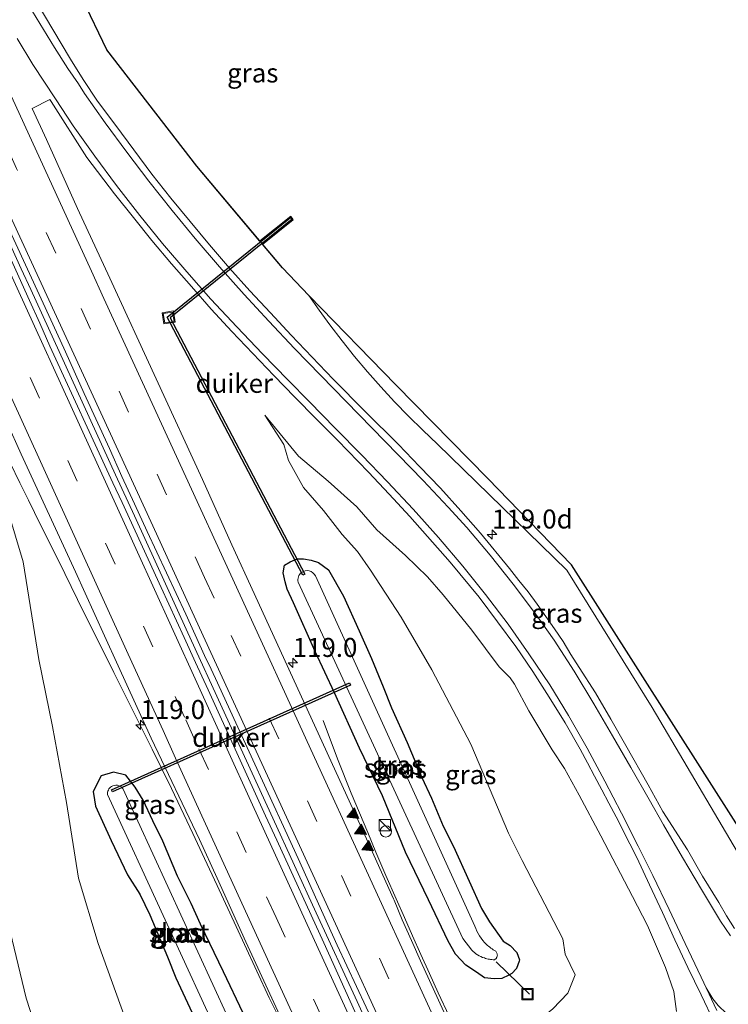
# Model space of a CAD drawing. Units: metres. Extents: x 169997 to 180000, y 556249 to 561696.
# Drawn here: x 170706 to 170799, y 560760 to 560890 of the extents above; entities that cross this region are included whole.
import ezdxf
from ezdxf.enums import TextEntityAlignment as Align

# ---------------------------------------------------------------- set-up
doc = ezdxf.new("R2010")
doc.units = ezdxf.units.M
doc.linetypes.add('VW-3-9_STREEP', pattern=[12, 3, -9])
doc.layers.get('0').update_dxf_attribs({"lineweight": 25})
for name, color, linetype, lineweight in [('B-ME-AL-OVERIG-L-B1', 7, 'Continuous', 18), ('B-ME-AM-KILOMETR-S-B1', 7, 'Continuous', 18), ('B-ME-BV-GELEIDECONSTRUCTIE-GELEIDERAIL-L-B1', 213, 'BV-GELEIDERAIL', 18), ('B-ME-GW-INSTEEKWATERGANG-L-B1', 10, 'Continuous', 25), ('B-ME-GW-KRUINLIJN-L-B1', 93, 'Continuous', 18), ('B-ME-GW-TEENLIJN-L-B1', 93, 'Continuous', 18), ('B-ME-IE-GRASLAND-GV-B6', 93, 'Continuous', 18), ('B-ME-IE-INRICHTINGSELEMENT-S-B1', 253, 'Continuous', 18), ('B-ME-KG-KADASTRAAL-OPNAMEDTMGRENS-L-B1', 10, 'Continuous', 25), ('B-ME-KW-DUIKER-GV-B6', 10, 'Continuous', 25), ('B-ME-OG-WATER-GV-B6', 153, 'Continuous', 18), ('B-ME-VH-VERH_SOORT-BETON-OVERIG-GV-B6', 8, 'IE-TERREINAFSCHEIDING-NATUURLIJK-HOUTWAL', 18), ('B-ME-VH-VERH_SOORT-BITUMEN-GV-B6', 8, 'IE-TERREINAFSCHEIDING-NATUURLIJK-HOUTWAL', 18), ('B-ME-VW-MARKERING-39STREEP-015-L-B1', 255, 'VW-3-9_STREEP', 18), ('B-ME-VW-MARKERING-STREEP-015-L-B1', 7, 'Continuous', 18), ('B-ME-VW-MARKERING-VLAKMARK-S-B1', 7, 'Continuous', 18)]:
    doc.layers.add(name, color=color, linetype=linetype, lineweight=lineweight)
doc.styles.add('NLCS-ISO', font='NLCS-ISO.TTF')
doc.linetypes.add('BV-GELEIDERAIL', pattern='A,10,-3,[108,NLCS.SHX,S=1,R=0,X=0,Y=0],-3', length=16)
doc.linetypes.add('IE-TERREINAFSCHEIDING-NATUURLIJK-HOUTWAL', pattern='A,7,-1.5,[67,NLCS.SHX,S=0.75,R=45,X=0,Y=0],-1.5,7,-1.5,[70,NLCS.SHX,S=0.75,R=0,X=0,Y=0],-1.5', length=20)

# ---------------------------------------------------------------- blocks, each defined once
blk = doc.blocks.new('kast')
blk.add_line((-0.75, -0.75), (0.75, 0.75))
blk.add_lwpolyline([(-0.75, 0.75), (0.75, 0.75), (0.75, -0.75), (-0.75, -0.75)], close=True)
blk = doc.blocks.new('put')
for p, q in [((0.75, 0.75), (-0.75, 0.75)), ((-0.75, 0.75), (-0.75, -0.75)), ((0.75, -0.75), (0.75, 0.75)), ((-0.75, -0.75), (0.75, -0.75))]:
    blk.add_line(p, q)
blk.add_lwpolyline([(-0.625, 0.625), (0.625, 0.625), (0.625, -0.625), (-0.625, -0.625)], close=True)
blk = doc.blocks.new('dtb')
blk.add_circle((0, 0), 0.75)
blk = doc.blocks.new('hecto')
for p, q in [((0, 0.625), (-0.625, 0)), ((0, -0.625), (0, 0.625)), ((-0.625, 0), (0.625, 0)), ((0.625, 0), (0, -0.625))]:
    blk.add_line(p, q)
blk = doc.blocks.new('verfsymbol')
for color in [252, 253]:
    blk.add_hatch(color=color).paths.add_polyline_path([(0.75, -0.625), (0, 0.75), (-0.75, -0.625)])
blk.add_lwpolyline([(0.75, -0.625), (0, 0.75), (-0.75, -0.625)], close=True)

msp = doc.modelspace()

# ---------------------------------------------------------------- linework, layer by layer
at = {"layer": 'B-ME-AL-OVERIG-L-B1'}
msp.add_line((170768.66, 560765.885, -1.144), (170773.031, 560761.636, 0.083), dxfattribs=at)
at = {"layer": 'B-ME-BV-GELEIDECONSTRUCTIE-GELEIDERAIL-L-B1'}
msp.add_line((170747.7325, 560792.6389, -0.41), (170745.8259, 560797.6967, -0.413), dxfattribs=at)
for points in [[(170688.8737, 560894.7159, 0.46), (170694.2333, 560883.0167, 0.475), (170700.0075, 560870.4343, 0.498), (170706.0229, 560857.2473, 0.49), (170707.3129, 560854.4875, 0.49), (170713.3533, 560841.2413, 0.455), (170718.4735, 560830.0863, 0.43), (170720.9431, 560824.6669, 0.4), (170726.6423, 560812.2487, 0.3767), (170727.7833, 560809.7565, 0.37), (170733.0135, 560798.3413, 0.415), (170739.2131, 560784.8169, 0.41), (170744.9135, 560772.3663, 0.35), (170750.3029, 560760.6573, 0.43), (170755.8767, 560748.4889, 0.43), (170757.9869, 560743.9579, 0.45)], [(170704.5655, 560831.6671, 0.14), (170705.8333, 560829.0419, 0.1695), (170706.9873, 560826.7365, 0.16), (170708.5807, 560823.5099, 0.1533), (170710.1739, 560820.2833, 0.1467), (170711.7673, 560817.0567, 0.14), (170713.4471, 560813.6621, 0.145), (170715.1269, 560810.2675, 0.15), (170716.6815, 560807.1531, 0.145), (170718.2363, 560804.0387, 0.14), (170719.9163, 560800.7037, 0.165), (170721.5961, 560797.3687, 0.19), (170723.3075, 560793.9461, 0.19), (170724.5649, 560791.3479, 0.19), (170725.8223, 560788.7499, 0.19), (170727.0797, 560786.1517, 0.19), (170728.6351, 560782.8307, 0.195), (170730.1907, 560779.5095, 0.2), (170731.8609, 560775.9439, 0.21), (170733.5313, 560772.3781, 0.22), (170735.4617, 560768.1675, 0.2), (170737.0853, 560764.6603, 0.205), (170738.7089, 560761.1531, 0.21), (170739.7553, 560759.0605, 0.21)], [(170747.7325, 560792.6389, -0.41), (170749.5417, 560788.1111, -0.19), (170750.6245, 560785.5259, -0.0767), (170751.7073, 560782.9403, 0.0367), (170752.7901, 560780.3549, 0.15), (170754.1193, 560777.2817, 0.205), (170755.4487, 560774.2083, 0.26), (170756.5417, 560771.7655, 0.2667), (170757.6347, 560769.3229, 0.2733), (170758.7277, 560766.8801, 0.28), (170759.8673, 560764.3461, 0.29), (170761.0069, 560761.8121, 0.3), (170762.4359, 560758.7443, 0.3)]]:
    msp.add_polyline3d(points, dxfattribs=at)
at = {"layer": 'B-ME-GW-INSTEEKWATERGANG-L-B1'}
for points in [[(170762.331, 560768.641, -0.606), (170759.739, 560774.052, -0.625), (170756.715, 560780.365, -0.554), (170753.655, 560787.767, -0.651), (170750.614, 560794.072, -0.688), (170747.325, 560801.365, -0.672), (170744.792, 560806.805, -0.662), (170741.925, 560813.192, -0.724), (170741.077, 560815.003, -0.65), (170740.833, 560815.993, -0.651), (170740.57, 560817.162, -0.64), (170740.725, 560818.173, -0.642), (170741.497, 560818.616, -0.694), (170742.408, 560819.031, -0.785), (170743.248, 560819.006, -0.753), (170744.237, 560818.857, -0.658), (170745.201, 560818.536, -0.42), (170746.526, 560817.555, -0.364), (170748.536, 560814.08, -0.381), (170750.586, 560809.519, -0.354), (170752.232, 560805.872, -0.346), (170753.728, 560802.156, -0.437), (170754.844, 560799.365, -0.501), (170756.893, 560794.804, -0.519), (170758.857, 560790.203, -0.578), (170760.122, 560787.482, -0.614), (170761.661, 560783.787, -0.684), (170763.035, 560781.117, -0.65), (170765.07, 560776.549, -0.655), (170766.731, 560772.91, -0.632), (170767.78, 560771.193, -0.536), (170769.571, 560768.62, -0.515), (170770.499, 560768.044, -0.394), (170771.367, 560767.127, -0.38), (170771.731, 560766.152, -0.298), (170771.664, 560765.98, -0.298), (170771.336, 560765.035, -0.174), (170770.701, 560764.377, -0.14), (170770.328, 560764.144, -0.126), (170769.389, 560763.718, -0.044), (170768.388, 560763.642, -0.112), (170767.132, 560763.808, -0.263), (170766.038, 560764.558, -0.423), (170764.661, 560765.481, -0.585), (170763.281, 560766.929, -0.544), (170762.331, 560768.641, -0.606)], [(170721.057, 560788.928, -0.807), (170719.83, 560790.521, -0.837), (170718.189, 560790.892, -0.858), (170716.555, 560790.395, -0.763), (170715.508, 560788.349, -0.451), (170715.673, 560787.256, -0.502), (170715.802, 560786.412, -0.486), (170717.896, 560781.871, -0.488), (170720.028, 560777.348, -0.513), (170721.675, 560774.811, -0.686), (170722.987, 560772.113, -0.783), (170725.304, 560766.57, -0.665), (170726.428, 560763.782, -0.649), (170729.813, 560756.532, -0.703)], [(170735.287, 560759.154, -0.66), (170732.695, 560764.566, -0.663), (170729.648, 560770.867, -0.67), (170728.431, 560773.611, -0.661), (170726.649, 560777.192, -0.756), (170724.685, 560781.795, -0.741), (170723.381, 560784.498, -0.739), (170722.109, 560787.215, -0.738), (170721.057, 560788.928, -0.807)]]:
    msp.add_polyline3d(points, dxfattribs=at)
at = {"layer": 'B-ME-GW-KRUINLIJN-L-B1'}
for points in [[(170743.963, 560853.705, -0.302), (170745.323, 560851.759, -0.22), (170746.723, 560849.841, -0.137), (170748.331, 560847.737, -0.019), (170749.988, 560845.672, 0.099), (170751.693, 560843.645, 0.217), (170753.444, 560841.659, 0.335), (170755.241, 560839.714, 0.454), (170757.083, 560837.811, 0.572), (170758.969, 560835.952, 0.69), (170760.897, 560834.137, 0.808), (170777.984, 560817.537, 2.048), (170789.233, 560799.41, 3.366), (170803.074, 560775.945, 4.267), (170803.7, 560774.85, 4.281), (170804.427, 560773.821, 4.296), (170805.25, 560772.866, 4.31), (170806.161, 560771.994, 4.324), (170807.152, 560771.214, 4.338), (170808.212, 560770.532, 4.352), (170809.333, 560769.955, 4.367)], [(170708.207, 560756.356, 4.028), (170706.664, 560761.112, 3.825), (170704.573, 560769.89, 3.432), (170703.712, 560776.958, 3.128), (170702.906, 560784.044, 2.767), (170702.054, 560791.115, 2.39), (170701.279, 560796.656, 2.192), (170699.99, 560805.563, 1.665), (170700.143, 560812.659, 1.362), (170699.61, 560819.655, 1.07), (170699.187, 560825.657, 0.772), (170698.267, 560830.576, 0.583), (170697.421, 560836.361, 0.315), (170695.29, 560847.187, -0.216)], [(170792.441, 560759.346, 4.73), (170792.072, 560762.002, 4.65), (170790.966, 560765.155, 4.551), (170788.621, 560770.693, 4.376), (170786.621, 560774.526, 4.193), (170782.432, 560782.527, 3.835), (170779.6, 560787.845, 3.542), (170777.644, 560791.362, 3.264), (170776.053, 560793.827, 3.055), (170772.966, 560798.977, 2.764), (170771.062, 560802.51, 2.585), (170770.506, 560803.341, 2.516), (170769.035, 560804.771, 2.352), (170767.228, 560807.174, 2.113), (170765.443, 560809.591, 1.935), (170763.531, 560811.927, 1.757), (170761.643, 560814.278, 1.653), (170759.58, 560816.636, 1.484), (170756.68, 560819.444, 1.289), (170752.914, 560822.845, 0.984), (170750.273, 560825.857, 0.847), (170746.517, 560829.267, 0.554), (170742.59, 560832.54, 0.29), (170738.152, 560837.956, 0.036)]]:
    msp.add_polyline3d(points, dxfattribs=at)
at = {"layer": 'B-ME-GW-TEENLIJN-L-B1'}
for points in [[(170695.29, 560847.187, -0.216), (170699.191, 560838.933, -0.548), (170701.694, 560832.085, -0.608), (170704.24, 560825.382, -0.589), (170706.263, 560818.603, -0.493), (170708.332, 560805.766, -0.444), (170710.137, 560796.935, -0.481), (170711.977, 560786.904, -0.44), (170713.588, 560776.926, -0.356), (170716.176, 560768.305, -0.365), (170719.789, 560758.336, -0.158), (170724.383, 560748.34, -0.139), (170726.96, 560740.707, 0.035), (170729.719, 560738.696, 0.126), (170733.304, 560738.142, 0.192), (170741.067, 560740.604, -0.014), (170745.997, 560739.488, -0.301), (170748.508, 560737.818, -0.444), (170750.543, 560733.747, -0.404), (170750.688, 560733.331, -0.414)], [(170738.152, 560837.956, 0.036), (170740.669, 560834.095, -0.047), (170741.277, 560831.979, -0.096), (170743.262, 560828.411, -0.174), (170745.861, 560825.37, -0.151), (170748.356, 560822.239, -0.126), (170750.344, 560819.993, -0.168), (170752.062, 560817.513, -0.124), (170756.13, 560811.304, -0.183), (170760.18, 560804.396, -0.116), (170765.291, 560794.597, -0.179), (170770.287, 560782.842, -0.218), (170772.091, 560779.262, -0.188), (170777.439, 560768.938, -0.06), (170777.756, 560766.931, -0.028), (170779.048, 560764.204, 0.029), (170778.12, 560761.766, 0.099), (170776.132, 560759.728, 0.078), (170773.796, 560757.84, 0.102), (170773.138, 560757.043, 0.131), (170769.786, 560751.403, -0.28), (170769.119, 560748.473, -0.313), (170769.923, 560743.633, -0.45), (170770.16, 560743.182, -0.492)]]:
    msp.add_polyline3d(points, dxfattribs=at)
at = {"layer": 'B-ME-IE-GRASLAND-GV-B6'}
for points in [[(170800.087, 560770.274, 4.431), (170799.002, 560771.967, 4.362), (170797.988, 560773.719, 4.29), (170795.845, 560777.183, 4.145), (170793.881, 560780.667, 4.044), (170790.613, 560785.711, 3.943), (170789.652, 560787.466, 3.879), (170788.708, 560789.23, 3.812), (170785.747, 560794.404, 3.591), (170783.754, 560797.877, 3.412), (170781.732, 560801.333, 3.213), (170779.587, 560804.709, 2.997), (170778.493, 560806.383, 2.88), (170777.505, 560808.126, 2.759), (170776.362, 560809.768, 2.638), (170775.197, 560811.397, 2.505), (170774.041, 560813.032, 2.377), (170772.868, 560814.656, 2.245), (170771.649, 560816.177, 2.131), (170770.405, 560817.743, 2.003), (170766.592, 560822.376, 1.652), (170763.999, 560825.354, 1.431), (170761.302, 560828.31, 1.189), (170758.534, 560831.197, 0.966), (170755.763, 560834.083, 0.763), (170751.378, 560838.437, 0.456), (170747.161, 560842.705, 0.178), (170744.387, 560845.6, 0.012), (170741.604, 560848.473, -0.13), (170738.911, 560851.433, -0.269), (170736.174, 560854.349, -0.352), (170733.495, 560857.323, -0.445), (170730.857, 560860.37, -0.513), (170728.297, 560863.444, -0.561), (170725.733, 560866.56, -0.59), (170723.258, 560869.706, -0.613), (170720.867, 560872.912, -0.625), (170718.493, 560876.131, -0.614), (170716.096, 560879.334, -0.6), (170714.1943, 560882.1595, -0.6264), (170712.5081, 560884.8733, -0.689), (170703.3243, 560900.3027, -0.6855)], [(170714.107, 560892.826, -0.762), (170717.329, 560886.098, -0.673), (170729.17, 560870.762, -0.987), (170740.489, 560857.356, -0.746), (170743.963, 560853.705, -0.302)], [(170762.2276, 560758.256, -0.519), (170758.6929, 560766.0443, -0.6117), (170757.4786, 560768.729, -0.6062), (170756.2756, 560771.4386, -0.5818), (170755.2093, 560774.0277, -0.5687), (170755.1275, 560774.2015, -0.5895), (170750.9301, 560783.4899, -0.5573), (170736.7425, 560814.4327, -0.5666), (170733.8101, 560820.8733, -0.5568), (170729.9195, 560829.4663, -0.4914), (170717.6917, 560855.9929, -0.53), (170713.4309, 560865.1805, -0.5023), (170709.3743, 560874.2851, -0.5254), (170707.4615, 560878.3577, -0.5316), (170709.8033, 560879.5399, -0.52), (170709.9896, 560879.2703, -0.5195), (170714.683, 560871.888, -0.498), (170718.311, 560867.104, -0.48), (170720.826, 560863.983, -0.46), (170723.235, 560860.94, -0.426), (170725.819, 560857.884, -0.39), (170728.463, 560854.882, -0.337), (170731.075, 560851.898, -0.263), (170733.798, 560848.966, -0.174), (170736.559, 560846.072, -0.085), (170739.329, 560843.185, 0.033), (170742.097, 560840.323, 0.146), (170744.913, 560837.48, 0.284), (170747.735, 560834.644, 0.437), (170751.806, 560830.439, 0.688), (170754.558, 560827.537, 0.88), (170757.268, 560824.595, 1.08), (170762.601, 560818.583, 1.541), (170766.426, 560813.959, 1.923), (170771.242, 560807.466, 2.463), (170773.492, 560804.157, 2.71), (170775.656, 560800.793, 2.954), (170777.739, 560797.378, 3.169), (170779.744, 560793.913, 3.407), (170780.679, 560792.137, 3.508), (170781.622, 560790.368, 3.607), (170782.59, 560788.565, 3.689), (170783.522, 560786.793, 3.792), (170784.479, 560785.032, 3.867), (170786.269, 560781.452, 4.002), (170787.183, 560779.67, 4.054), (170788.877, 560776.047, 4.222), (170790.57, 560772.422, 4.372), (170792.223, 560768.781, 4.505), (170793.923, 560765.159, 4.598), (170795.7, 560761.573, 4.73), (170797.379, 560757.943, 4.867)], [(170743.963, 560853.705, -0.302), (170745.323, 560851.759, -0.22), (170746.723, 560849.841, -0.137), (170748.331, 560847.737, -0.019), (170749.988, 560845.672, 0.099), (170751.693, 560843.645, 0.217), (170753.444, 560841.659, 0.335), (170755.241, 560839.714, 0.454), (170757.083, 560837.811, 0.572), (170758.969, 560835.952, 0.69), (170760.897, 560834.137, 0.808), (170777.984, 560817.537, 2.048), (170789.233, 560799.41, 3.366), (170803.074, 560775.945, 4.267)], [(170743.963, 560853.705, -0.302), (170755.417, 560841.933, -0.057), (170767.531, 560829.576, 1.113), (170778.6, 560818.234, 1.95), (170809.333, 560769.955, 4.367)], [(170803.074, 560775.945, 4.267), (170789.233, 560799.41, 3.366), (170777.984, 560817.537, 2.048), (170760.897, 560834.137, 0.808), (170758.969, 560835.952, 0.69), (170757.083, 560837.811, 0.572), (170755.241, 560839.714, 0.454), (170753.444, 560841.659, 0.335), (170751.693, 560843.645, 0.217), (170749.988, 560845.672, 0.099), (170748.331, 560847.737, -0.019), (170746.723, 560849.841, -0.137), (170745.323, 560851.759, -0.22), (170743.963, 560853.705, -0.302)], [(170719.789, 560758.336, -0.158), (170716.176, 560768.305, -0.365), (170713.588, 560776.926, -0.356), (170711.977, 560786.904, -0.44), (170710.137, 560796.935, -0.481), (170708.332, 560805.766, -0.444), (170706.263, 560818.603, -0.493), (170704.24, 560825.382, -0.589), (170701.694, 560832.085, -0.608), (170699.191, 560838.933, -0.548), (170695.29, 560847.187, -0.216), (170697.421, 560836.361, 0.315), (170698.267, 560830.576, 0.583), (170699.187, 560825.657, 0.772), (170699.61, 560819.655, 1.07), (170700.143, 560812.659, 1.362), (170699.99, 560805.563, 1.665), (170701.279, 560796.656, 2.192), (170702.054, 560791.115, 2.39), (170702.906, 560784.044, 2.767), (170703.712, 560776.958, 3.128), (170704.573, 560769.89, 3.432), (170706.664, 560761.112, 3.825), (170708.207, 560756.356, 4.028)], [(170708.207, 560756.356, 4.028), (170706.664, 560761.112, 3.825), (170704.573, 560769.89, 3.432), (170703.712, 560776.958, 3.128), (170702.906, 560784.044, 2.767), (170702.054, 560791.115, 2.39), (170701.279, 560796.656, 2.192), (170699.99, 560805.563, 1.665), (170700.143, 560812.659, 1.362), (170699.61, 560819.655, 1.07), (170699.187, 560825.657, 0.772), (170698.267, 560830.576, 0.583), (170697.421, 560836.361, 0.315), (170695.29, 560847.187, -0.216), (170699.191, 560838.933, -0.548), (170701.694, 560832.085, -0.608), (170704.24, 560825.382, -0.589), (170706.263, 560818.603, -0.493), (170708.332, 560805.766, -0.444), (170710.137, 560796.935, -0.481), (170711.977, 560786.904, -0.44), (170713.588, 560776.926, -0.356), (170716.176, 560768.305, -0.365), (170719.789, 560758.336, -0.158)], [(170776.132, 560759.728, 0.078), (170778.12, 560761.766, 0.099), (170779.048, 560764.204, 0.029), (170777.756, 560766.931, -0.028), (170777.439, 560768.938, -0.06), (170772.091, 560779.262, -0.188), (170770.287, 560782.842, -0.218), (170765.291, 560794.597, -0.179), (170760.18, 560804.396, -0.116), (170756.13, 560811.304, -0.183), (170752.062, 560817.513, -0.124), (170750.344, 560819.993, -0.168), (170748.356, 560822.239, -0.126), (170745.861, 560825.37, -0.151), (170743.262, 560828.411, -0.174), (170741.277, 560831.979, -0.096), (170740.669, 560834.095, -0.047), (170738.152, 560837.956, 0.036), (170742.59, 560832.54, 0.29), (170746.517, 560829.267, 0.554), (170750.273, 560825.857, 0.847), (170752.914, 560822.845, 0.984), (170756.68, 560819.444, 1.289), (170759.58, 560816.636, 1.484), (170761.643, 560814.278, 1.653), (170763.531, 560811.927, 1.757), (170765.443, 560809.591, 1.935), (170767.228, 560807.174, 2.113), (170769.035, 560804.771, 2.352), (170770.506, 560803.341, 2.516), (170771.062, 560802.51, 2.585), (170772.966, 560798.977, 2.764), (170776.053, 560793.827, 3.055), (170777.644, 560791.362, 3.264), (170779.6, 560787.845, 3.542), (170782.432, 560782.527, 3.835), (170786.621, 560774.526, 4.193), (170788.621, 560770.693, 4.376), (170790.966, 560765.155, 4.551), (170792.072, 560762.002, 4.65), (170792.441, 560759.346, 4.73)], [(170792.441, 560759.346, 4.73), (170792.072, 560762.002, 4.65), (170790.966, 560765.155, 4.551), (170788.621, 560770.693, 4.376), (170786.621, 560774.526, 4.193), (170782.432, 560782.527, 3.835), (170779.6, 560787.845, 3.542), (170777.644, 560791.362, 3.264), (170776.053, 560793.827, 3.055), (170772.966, 560798.977, 2.764), (170771.062, 560802.51, 2.585), (170770.506, 560803.341, 2.516), (170769.035, 560804.771, 2.352), (170767.228, 560807.174, 2.113), (170765.443, 560809.591, 1.935), (170763.531, 560811.927, 1.757), (170761.643, 560814.278, 1.653), (170759.58, 560816.636, 1.484), (170756.68, 560819.444, 1.289), (170752.914, 560822.845, 0.984), (170750.273, 560825.857, 0.847), (170746.517, 560829.267, 0.554), (170742.59, 560832.54, 0.29), (170738.152, 560837.956, 0.036), (170740.669, 560834.095, -0.047), (170741.277, 560831.979, -0.096), (170743.262, 560828.411, -0.174), (170745.861, 560825.37, -0.151), (170748.356, 560822.239, -0.126), (170750.344, 560819.993, -0.168), (170752.062, 560817.513, -0.124), (170756.13, 560811.304, -0.183), (170760.18, 560804.396, -0.116), (170765.291, 560794.597, -0.179), (170770.287, 560782.842, -0.218), (170772.091, 560779.262, -0.188), (170777.439, 560768.938, -0.06), (170777.756, 560766.931, -0.028), (170779.048, 560764.204, 0.029), (170778.12, 560761.766, 0.099), (170776.132, 560759.728, 0.078)], [(170704.1365, 560837.0399, -0.5174), (170706.0209, 560832.8005, -0.5691), (170713.1647, 560817.3075, -0.5867), (170716.9977, 560808.8785, -0.5548), (170718.8259, 560804.9275, -0.6196), (170723.1683, 560795.3863, -0.5943), (170729.5267, 560782.0339, -0.6), (170731.8455, 560776.9083, -0.56), (170735.6603, 560768.5575, -0.5987), (170750.4285, 560736.5389, -0.4901)], [(170762.331, 560768.641, -0.606), (170759.739, 560774.052, -0.625), (170756.715, 560780.365, -0.554), (170753.655, 560787.767, -0.651), (170750.614, 560794.072, -0.688), (170747.325, 560801.365, -0.672), (170744.792, 560806.805, -0.662), (170741.925, 560813.192, -0.724), (170741.077, 560815.003, -0.65), (170740.833, 560815.993, -0.651), (170740.57, 560817.162, -0.64), (170740.725, 560818.173, -0.642), (170741.497, 560818.616, -0.694), (170742.408, 560819.031, -0.785), (170743.248, 560819.006, -0.753), (170744.237, 560818.857, -0.658), (170745.201, 560818.536, -0.42), (170746.526, 560817.555, -0.364), (170748.536, 560814.08, -0.381), (170750.586, 560809.519, -0.354), (170752.232, 560805.872, -0.346), (170753.728, 560802.156, -0.437), (170754.844, 560799.365, -0.501), (170756.893, 560794.804, -0.519), (170758.857, 560790.203, -0.578), (170760.122, 560787.482, -0.614), (170761.661, 560783.787, -0.684), (170763.035, 560781.117, -0.65), (170765.07, 560776.549, -0.655), (170766.731, 560772.91, -0.632), (170767.78, 560771.193, -0.536), (170769.571, 560768.62, -0.515), (170770.499, 560768.044, -0.394), (170771.367, 560767.127, -0.38), (170771.731, 560766.152, -0.298), (170771.664, 560765.98, -0.298), (170771.336, 560765.035, -0.174), (170770.701, 560764.377, -0.14), (170770.328, 560764.144, -0.126), (170769.389, 560763.718, -0.044), (170768.388, 560763.642, -0.112), (170767.132, 560763.808, -0.263), (170766.038, 560764.558, -0.423), (170764.661, 560765.481, -0.585), (170763.281, 560766.929, -0.544), (170762.331, 560768.641, -0.606)], [(170762.331, 560768.641, -0.606), (170763.281, 560766.929, -0.544), (170764.661, 560765.481, -0.585), (170766.038, 560764.558, -0.423), (170767.132, 560763.808, -0.263), (170768.388, 560763.642, -0.112), (170769.389, 560763.718, -0.044), (170770.328, 560764.144, -0.126), (170770.701, 560764.377, -0.14), (170771.336, 560765.035, -0.174), (170771.664, 560765.98, -0.298), (170771.731, 560766.152, -0.298), (170771.367, 560767.127, -0.38), (170770.499, 560768.044, -0.394), (170769.571, 560768.62, -0.515), (170767.78, 560771.193, -0.536), (170766.731, 560772.91, -0.632), (170765.07, 560776.549, -0.655), (170763.035, 560781.117, -0.65), (170761.661, 560783.787, -0.684), (170760.122, 560787.482, -0.614), (170758.857, 560790.203, -0.578), (170756.893, 560794.804, -0.519), (170754.844, 560799.365, -0.501), (170753.728, 560802.156, -0.437), (170752.232, 560805.872, -0.346), (170750.586, 560809.519, -0.354), (170748.536, 560814.08, -0.381), (170746.526, 560817.555, -0.364), (170745.201, 560818.536, -0.42), (170744.237, 560818.857, -0.658), (170743.248, 560819.006, -0.753), (170742.408, 560819.031, -0.785), (170741.497, 560818.616, -0.694), (170740.725, 560818.173, -0.642), (170740.57, 560817.162, -0.64), (170740.833, 560815.993, -0.651), (170741.077, 560815.003, -0.65), (170741.925, 560813.192, -0.724), (170744.792, 560806.805, -0.662), (170747.325, 560801.365, -0.672), (170750.614, 560794.072, -0.688), (170753.655, 560787.767, -0.651), (170756.715, 560780.365, -0.554), (170759.739, 560774.052, -0.625), (170762.331, 560768.641, -0.606)], [(170744.809, 560816.763, -1.857), (170744.669, 560816.99, -1.857), (170744.484, 560817.18, -1.856), (170744.261, 560817.326, -1.856), (170744.012, 560817.42, -1.855), (170743.749, 560817.457, -1.855), (170743.483, 560817.436, -1.855), (170743.229, 560817.357, -1.854), (170742.998, 560817.225, -1.854), (170742.861, 560817.109, -1.857), (170742.743, 560816.973, -1.859), (170742.645, 560816.822, -1.861), (170742.572, 560816.658, -1.864), (170742.523, 560816.485, -1.867), (170742.5, 560816.307, -1.869), (170742.504, 560816.127, -1.871), (170742.535, 560815.95, -1.874), (170764.274, 560768.98, -1.862), (170765.419, 560767.438, -1.856), (170765.6, 560767.269, -1.857), (170765.79, 560767.111, -1.857), (170765.989, 560766.964, -1.858), (170766.196, 560766.829, -1.859), (170766.41, 560766.705, -1.86), (170766.631, 560766.594, -1.861), (170766.858, 560766.495, -1.861), (170767.09, 560766.41, -1.862), (170767.252, 560766.359, -1.856), (170767.416, 560766.314, -1.851), (170767.582, 560766.276, -1.845), (170767.749, 560766.244, -1.839), (170767.917, 560766.219, -1.834), (170768.086, 560766.2, -1.828), (170768.255, 560766.188, -1.823), (170768.425, 560766.183, -1.817), (170768.484, 560766.217, -1.821), (170768.539, 560766.256, -1.825), (170768.59, 560766.301, -1.829), (170768.636, 560766.35, -1.833), (170768.678, 560766.404, -1.837), (170768.714, 560766.461, -1.841), (170768.745, 560766.522, -1.845), (170768.769, 560766.585, -1.849), (170768.793, 560766.679, -1.849), (170768.804, 560766.776, -1.85), (170768.802, 560766.874, -1.851), (170768.786, 560766.97, -1.851), (170768.756, 560767.063, -1.851), (170768.714, 560767.151, -1.852), (170768.661, 560767.233, -1.853), (170768.596, 560767.306, -1.853), (170768.43, 560767.4, -1.854), (170768.267, 560767.5, -1.855), (170768.107, 560767.606, -1.856), (170767.951, 560767.716, -1.857), (170767.799, 560767.831, -1.858), (170767.651, 560767.952, -1.859), (170767.506, 560768.077, -1.86), (170767.366, 560768.207, -1.861), (170767.115, 560768.463, -1.86), (170766.88, 560768.734, -1.859), (170766.662, 560769.018, -1.857), (170766.463, 560769.316, -1.856), (170766.282, 560769.625, -1.855), (170766.12, 560769.945, -1.853), (170765.979, 560770.275, -1.852), (170765.858, 560770.612, -1.851), (170744.809, 560816.763, -1.857)], [(170729.813, 560756.532, -0.703), (170726.428, 560763.782, -0.649), (170725.304, 560766.57, -0.665), (170722.987, 560772.113, -0.783), (170721.675, 560774.811, -0.686), (170720.028, 560777.348, -0.513), (170717.896, 560781.871, -0.488), (170715.802, 560786.412, -0.486), (170715.673, 560787.256, -0.502), (170715.508, 560788.349, -0.451), (170716.555, 560790.395, -0.763), (170718.189, 560790.892, -0.858), (170719.83, 560790.521, -0.837), (170721.057, 560788.928, -0.807)], [(170721.057, 560788.928, -0.807), (170719.83, 560790.521, -0.837), (170718.189, 560790.892, -0.858), (170716.555, 560790.395, -0.763), (170715.508, 560788.349, -0.451), (170715.673, 560787.256, -0.502), (170715.802, 560786.412, -0.486), (170717.896, 560781.871, -0.488), (170720.028, 560777.348, -0.513), (170721.675, 560774.811, -0.686), (170722.987, 560772.113, -0.783), (170725.304, 560766.57, -0.665), (170726.428, 560763.782, -0.649), (170729.813, 560756.532, -0.703)], [(170735.24, 560754.322, -1.886), (170719.426, 560788.762, -1.858), (170719.28, 560788.909, -1.858), (170719.11, 560789.028, -1.859), (170718.921, 560789.114, -1.859), (170718.72, 560789.165, -1.859), (170718.513, 560789.179, -1.86), (170718.306, 560789.156, -1.86), (170718.108, 560789.096, -1.861), (170717.923, 560789.001, -1.861), (170717.798, 560788.909, -1.863), (170717.686, 560788.802, -1.865), (170717.59, 560788.68, -1.866), (170717.511, 560788.547, -1.868), (170717.451, 560788.404, -1.87), (170717.41, 560788.255, -1.871), (170717.39, 560788.101, -1.873), (170717.391, 560787.946, -1.875), (170732.623, 560754.928, -1.857)], [(170721.057, 560788.928, -0.807), (170722.109, 560787.215, -0.738), (170723.381, 560784.498, -0.739), (170724.685, 560781.795, -0.741), (170726.649, 560777.192, -0.756), (170728.431, 560773.611, -0.661), (170729.648, 560770.867, -0.67), (170732.695, 560764.566, -0.663), (170735.287, 560759.154, -0.66)], [(170735.287, 560759.154, -0.66), (170732.695, 560764.566, -0.663), (170729.648, 560770.867, -0.67), (170728.431, 560773.611, -0.661), (170726.649, 560777.192, -0.756), (170724.685, 560781.795, -0.741), (170723.381, 560784.498, -0.739), (170722.109, 560787.215, -0.738), (170721.057, 560788.928, -0.807)]]:
    msp.add_polyline3d(points, dxfattribs=at)
at = {"layer": 'B-ME-KG-KADASTRAAL-OPNAMEDTMGRENS-L-B1'}
msp.add_polyline3d([(170820.19, 560759.617, 4.567), (170818.821, 560762.622, 4.478), (170818.323, 560763.559, 4.444), (170809.333, 560769.955, 4.367), (170778.6, 560818.234, 1.95), (170767.531, 560829.576, 1.113), (170755.417, 560841.933, -0.057), (170743.963, 560853.705, -0.302), (170740.489, 560857.356, -0.746), (170737.8416, 560860.4915, -0.8024), (170741.8812, 560863.7504, -0.8024), (170741.5672, 560864.1395, -0.8095), (170737.508, 560860.8866, -0.8095), (170729.17, 560870.762, -0.987), (170717.329, 560886.098, -0.673), (170714.107, 560892.826, -0.762)], dxfattribs=at)
at = {"layer": 'B-ME-KW-DUIKER-GV-B6'}
for points in [[(170741.7406, 560863.7654, -2.0485), (170725.6484, 560850.783, -2.0417), (170743.4066, 560817.0096, -2.0292), (170743.1411, 560816.8699, -2.0292), (170725.2681, 560850.8617, -2.0417), (170741.5522, 560863.9989, -2.0485), (170741.7406, 560863.7654, -2.0485)], [(170749.3067, 560802.6499, -1.896), (170749.4293, 560802.3761, -1.896), (170718.0433, 560788.3091, -1.942), (170717.9207, 560788.5829, -1.942), (170749.3067, 560802.6499, -1.896)]]:
    msp.add_polyline3d(points, dxfattribs=at)
at = {"layer": 'B-ME-OG-WATER-GV-B6'}
for points in [[(170744.809, 560816.763, -1.857), (170765.858, 560770.612, -1.851), (170765.979, 560770.275, -1.852), (170766.12, 560769.945, -1.853), (170766.282, 560769.625, -1.855), (170766.463, 560769.316, -1.856), (170766.662, 560769.018, -1.857), (170766.88, 560768.734, -1.859), (170767.115, 560768.463, -1.86), (170767.366, 560768.207, -1.861), (170767.506, 560768.077, -1.86), (170767.651, 560767.952, -1.859), (170767.799, 560767.831, -1.858), (170767.951, 560767.716, -1.857), (170768.107, 560767.606, -1.856), (170768.267, 560767.5, -1.855), (170768.43, 560767.4, -1.854), (170768.596, 560767.306, -1.853), (170768.661, 560767.233, -1.853), (170768.714, 560767.151, -1.852), (170768.756, 560767.063, -1.851), (170768.786, 560766.97, -1.851), (170768.802, 560766.874, -1.851), (170768.804, 560766.776, -1.85), (170768.793, 560766.679, -1.849), (170768.769, 560766.585, -1.849), (170768.745, 560766.522, -1.845), (170768.714, 560766.461, -1.841), (170768.678, 560766.404, -1.837), (170768.636, 560766.35, -1.833), (170768.59, 560766.301, -1.829), (170768.539, 560766.256, -1.825), (170768.484, 560766.217, -1.821), (170768.425, 560766.183, -1.817), (170768.255, 560766.188, -1.823), (170768.086, 560766.2, -1.828), (170767.917, 560766.219, -1.834), (170767.749, 560766.244, -1.839), (170767.582, 560766.276, -1.845), (170767.416, 560766.314, -1.851), (170767.252, 560766.359, -1.856), (170767.09, 560766.41, -1.862), (170766.858, 560766.495, -1.861), (170766.631, 560766.594, -1.861), (170766.41, 560766.705, -1.86), (170766.196, 560766.829, -1.859), (170765.989, 560766.964, -1.858), (170765.79, 560767.111, -1.857), (170765.6, 560767.269, -1.857), (170765.419, 560767.438, -1.856), (170764.274, 560768.98, -1.862), (170742.535, 560815.95, -1.874), (170742.504, 560816.127, -1.871), (170742.5, 560816.307, -1.869), (170742.523, 560816.485, -1.867), (170742.572, 560816.658, -1.864), (170742.645, 560816.822, -1.861), (170742.743, 560816.973, -1.859), (170742.861, 560817.109, -1.857), (170742.998, 560817.225, -1.854), (170743.229, 560817.357, -1.854), (170743.483, 560817.436, -1.855), (170743.749, 560817.457, -1.855), (170744.012, 560817.42, -1.855), (170744.261, 560817.326, -1.856), (170744.484, 560817.18, -1.856), (170744.669, 560816.99, -1.857), (170744.809, 560816.763, -1.857)], [(170732.623, 560754.928, -1.857), (170717.391, 560787.946, -1.875), (170717.39, 560788.101, -1.873), (170717.41, 560788.255, -1.871), (170717.451, 560788.404, -1.87), (170717.511, 560788.547, -1.868), (170717.59, 560788.68, -1.866), (170717.686, 560788.802, -1.865), (170717.798, 560788.909, -1.863), (170717.923, 560789.001, -1.861), (170718.108, 560789.096, -1.861), (170718.306, 560789.156, -1.86), (170718.513, 560789.179, -1.86), (170718.72, 560789.165, -1.859), (170718.921, 560789.114, -1.859), (170719.11, 560789.028, -1.859), (170719.28, 560788.909, -1.858), (170719.426, 560788.762, -1.858), (170735.24, 560754.322, -1.886)]]:
    msp.add_polyline3d(points, dxfattribs=at)
at = {"layer": 'B-ME-VH-VERH_SOORT-BETON-OVERIG-GV-B6'}
for points in [[(170750.6279, 560757.9881, -0.312), (170745.9341, 560768.3939, -0.4043), (170739.7181, 560781.9299, -0.3755), (170738.2465, 560785.1425, -0.3381), (170730.6567, 560801.7479, -0.3585), (170729.0181, 560805.3607, -0.3899), (170727.5101, 560808.6523, -0.3993), (170724.4943, 560815.2349, -0.36), (170719.3559, 560826.4289, -0.3287), (170718.1227, 560829.0433, -0.3069), (170709.8171, 560847.0567, -0.2882), (170708.4589, 560850.0611, -0.2662), (170707.1003, 560853.0663, -0.2782), (170700.6803, 560867.2005, -0.2355), (170687.7517, 560895.5281, -0.3171)], [(170703.516, 560864.451, -0.193), (170706.835, 560857.172, -0.206), (170710.209, 560849.918, -0.212), (170711.862, 560846.275, -0.223), (170714.318, 560840.8, -0.234), (170717.663, 560833.533, -0.231), (170719.298, 560829.882, -0.243), (170720.97, 560826.249, -0.261), (170722.62, 560822.605, -0.267), (170725.194, 560817.185, -0.275), (170727.715, 560811.74, -0.28), (170730.195, 560806.276, -0.294), (170731.053, 560804.47, -0.276), (170731.898, 560802.657, -0.261), (170733.56, 560799.019, -0.254), (170736.079, 560793.573, -0.268), (170738.573, 560788.116, -0.264), (170741.077, 560782.663, -0.274), (170742.742, 560779.026, -0.289), (170745.206, 560773.555, -0.307), (170747.706, 560768.101, -0.295), (170750.25, 560762.666, -0.254), (170752.78, 560757.227, -0.24)]]:
    msp.add_polyline3d(points, dxfattribs=at)
at = {"layer": 'B-ME-VH-VERH_SOORT-BITUMEN-GV-B6'}
for points in [[(170703.3243, 560900.3027, -0.6855), (170712.5081, 560884.8733, -0.689), (170714.1943, 560882.1595, -0.6264), (170716.096, 560879.334, -0.6), (170718.493, 560876.131, -0.614), (170720.867, 560872.912, -0.625), (170723.258, 560869.706, -0.613), (170725.733, 560866.56, -0.59), (170728.297, 560863.444, -0.561), (170730.857, 560860.37, -0.513), (170733.495, 560857.323, -0.445), (170736.174, 560854.349, -0.352), (170738.911, 560851.433, -0.269), (170741.604, 560848.473, -0.13), (170744.387, 560845.6, 0.012), (170747.161, 560842.705, 0.178), (170751.378, 560838.437, 0.456), (170755.763, 560834.083, 0.763), (170758.534, 560831.197, 0.966), (170761.302, 560828.31, 1.189), (170763.999, 560825.354, 1.431), (170766.592, 560822.376, 1.652), (170770.405, 560817.743, 2.003), (170771.649, 560816.177, 2.131), (170772.868, 560814.656, 2.245), (170774.041, 560813.032, 2.377), (170775.197, 560811.397, 2.505), (170776.362, 560809.768, 2.638), (170777.505, 560808.126, 2.759), (170778.493, 560806.383, 2.88), (170779.587, 560804.709, 2.997), (170781.732, 560801.333, 3.213), (170783.754, 560797.877, 3.412), (170785.747, 560794.404, 3.591), (170788.708, 560789.23, 3.812), (170789.652, 560787.466, 3.879), (170790.613, 560785.711, 3.943), (170793.881, 560780.667, 4.044), (170795.845, 560777.183, 4.145), (170797.988, 560773.719, 4.29), (170799.002, 560771.967, 4.362), (170800.087, 560770.274, 4.431)], [(170687.7517, 560895.5281, -0.3171), (170700.6803, 560867.2005, -0.2355), (170707.1003, 560853.0663, -0.2782), (170708.4589, 560850.0611, -0.2662), (170709.8171, 560847.0567, -0.2882), (170718.1227, 560829.0433, -0.3069), (170719.3559, 560826.4289, -0.3287), (170724.4943, 560815.2349, -0.36), (170727.5101, 560808.6523, -0.3993), (170729.0181, 560805.3607, -0.3899), (170730.6567, 560801.7479, -0.3585), (170738.2465, 560785.1425, -0.3381), (170739.7181, 560781.9299, -0.3755), (170745.9341, 560768.3939, -0.4043), (170750.6279, 560757.9881, -0.312)], [(170797.379, 560757.943, 4.867), (170795.7, 560761.573, 4.73), (170793.923, 560765.159, 4.598), (170792.223, 560768.781, 4.505), (170790.57, 560772.422, 4.372), (170788.877, 560776.047, 4.222), (170787.183, 560779.67, 4.054), (170786.269, 560781.452, 4.002), (170784.479, 560785.032, 3.867), (170783.522, 560786.793, 3.792), (170782.59, 560788.565, 3.689), (170781.622, 560790.368, 3.607), (170780.679, 560792.137, 3.508), (170779.744, 560793.913, 3.407), (170777.739, 560797.378, 3.169), (170775.656, 560800.793, 2.954), (170773.492, 560804.157, 2.71), (170771.242, 560807.466, 2.463), (170766.426, 560813.959, 1.923), (170762.601, 560818.583, 1.541), (170757.268, 560824.595, 1.08), (170754.558, 560827.537, 0.88), (170751.806, 560830.439, 0.688), (170747.735, 560834.644, 0.437), (170744.913, 560837.48, 0.284), (170742.097, 560840.323, 0.146), (170739.329, 560843.185, 0.033), (170736.559, 560846.072, -0.085), (170733.798, 560848.966, -0.174), (170731.075, 560851.898, -0.263), (170728.463, 560854.882, -0.337), (170725.819, 560857.884, -0.39), (170723.235, 560860.94, -0.426), (170720.826, 560863.983, -0.46), (170718.311, 560867.104, -0.48), (170714.683, 560871.888, -0.498), (170709.9896, 560879.2703, -0.5195), (170709.8033, 560879.5399, -0.52), (170707.4615, 560878.3577, -0.5316), (170709.3743, 560874.2851, -0.5254), (170713.4309, 560865.1805, -0.5023), (170717.6917, 560855.9929, -0.53), (170729.9195, 560829.4663, -0.4914), (170733.8101, 560820.8733, -0.5568), (170736.7425, 560814.4327, -0.5666), (170750.9301, 560783.4899, -0.5573), (170755.1275, 560774.2015, -0.5895), (170755.2093, 560774.0277, -0.5687), (170756.2756, 560771.4386, -0.5818), (170757.4786, 560768.729, -0.6062), (170758.6929, 560766.0443, -0.6117), (170762.2276, 560758.256, -0.519)], [(170752.78, 560757.227, -0.24), (170750.25, 560762.666, -0.254), (170747.706, 560768.101, -0.295), (170745.206, 560773.555, -0.307), (170742.742, 560779.026, -0.289), (170741.077, 560782.663, -0.274), (170738.573, 560788.116, -0.264), (170736.079, 560793.573, -0.268), (170733.56, 560799.019, -0.254), (170731.898, 560802.657, -0.261), (170731.053, 560804.47, -0.276), (170730.195, 560806.276, -0.294), (170727.715, 560811.74, -0.28), (170725.194, 560817.185, -0.275), (170722.62, 560822.605, -0.267), (170720.97, 560826.249, -0.261), (170719.298, 560829.882, -0.243), (170717.663, 560833.533, -0.231), (170714.318, 560840.8, -0.234), (170711.862, 560846.275, -0.223), (170710.209, 560849.918, -0.212), (170706.835, 560857.172, -0.206), (170703.516, 560864.451, -0.193)], [(170750.4285, 560736.5389, -0.4901), (170735.6603, 560768.5575, -0.5987), (170731.8455, 560776.9083, -0.56), (170729.5267, 560782.0339, -0.6), (170723.1683, 560795.3863, -0.5943), (170718.8259, 560804.9275, -0.6196), (170716.9977, 560808.8785, -0.5548), (170713.1647, 560817.3075, -0.5867), (170706.0209, 560832.8005, -0.5691), (170704.1365, 560837.0399, -0.5174)]]:
    msp.add_polyline3d(points, dxfattribs=at)
at = {"layer": 'B-ME-VW-MARKERING-39STREEP-015-L-B1'}
for points in [[(170888.9301, 560471.2206, -0.6049), (170882.5441, 560484.4985, -0.617), (170861.5959, 560529.8371, -0.6048), (170841.4319, 560574.0453, -0.48), (170832.0825, 560594.4811, -0.5091), (170811.9797, 560638.1521, -0.58), (170792.3113, 560681.0035, -0.561), (170774.5961, 560719.6785, -0.4245), (170773.1537, 560722.8423, -0.38), (170765.9411, 560738.6605, -0.3357), (170765.0931, 560740.5203, -0.3463), (170764.4985, 560741.8241, -0.34), (170745.0079, 560784.3787, -0.4433), (170731.4489, 560813.8221, -0.44), (170730.1909, 560816.5469, -0.42), (170710.5759, 560859.2913, -0.3341), (170705.4001, 560870.4687, -0.34), (170703.8147, 560873.9295, -0.3691), (170694.5675, 560894.0725, -0.3803), (170691.5619, 560900.6467, -0.4397), (170670.8365, 560945.9059, -0.278), (170652.6563, 560986.0949, -0.25), (170647.4855, 560997.6291, -0.2026)], [(170879.6622, 560467.2612, -0.5274), (170878.7571, 560469.1589, -0.5378), (170876.1295, 560474.7715, -0.5279), (170870.9073, 560485.9855, -0.57), (170850.3081, 560530.9059, -0.5909), (170829.7795, 560575.7175, -0.4962), (170809.1763, 560620.6449, -0.54), (170788.9107, 560664.6049, -0.55), (170787.6079, 560667.4193, -0.5371), (170786.3053, 560670.2337, -0.5424), (170768.6867, 560708.5251, -0.4794), (170765.3593, 560715.7411, -0.4073), (170762.1389, 560722.7339, -0.2919), (170755.8415, 560736.4265, -0.29), (170739.6231, 560771.7287, -0.4449), (170735.6843, 560780.3097, -0.4), (170728.9643, 560795.0447, -0.4464), (170727.5675, 560798.1367, -0.4363), (170723.3769, 560807.4125, -0.46), (170703.5765, 560850.8009, -0.34), (170688.6487, 560883.2969, -0.3489), (170680.4605, 560901.1673, -0.4262)]]:
    msp.add_polyline3d(points, dxfattribs=at)
at = {"layer": 'B-ME-VW-MARKERING-STREEP-015-L-B1'}
for points in [[(170644.482, 560996.0276, -0.0716), (170656.7615, 560968.8181, -0.19), (170676.2999, 560925.7801, -0.26), (170686.7753, 560902.9415, -0.35), (170693.3945, 560888.5775, -0.27), (170702.6873, 560868.3105, -0.2762), (170703.8029, 560865.8541, -0.2935), (170723.3579, 560823.3775, -0.3153), (170729.5419, 560809.9047, -0.3778), (170749.7165, 560766.0137, -0.3459), (170761.4727, 560740.3727, -0.25), (170762.0245, 560739.1625, -0.26), (170768.7341, 560724.4477, -0.271), (170773.7847, 560713.3867, -0.3816), (170794.2411, 560668.7071, -0.4721), (170814.4417, 560624.8325, -0.4969), (170835.2533, 560579.4987, -0.4278), (170845.7027, 560556.5667, -0.4579), (170865.8491, 560512.5287, -0.5531), (170868.8021, 560506.1315, -0.54), (170885.745, 560469.8597, -0.54)], [(170882.8053, 560468.6049, -0.5068), (170869.7493, 560496.4529, -0.52), (170849.6733, 560540.3221, -0.49), (170829.7545, 560583.7449, -0.4137), (170822.2171, 560600.2149, -0.4559), (170802.1741, 560643.7283, -0.4632), (170781.5603, 560688.4981, -0.42), (170771.3687, 560710.7109, -0.4015), (170763.9641, 560726.7953, -0.1903), (170763.6487, 560727.4803, -0.21), (170744.1913, 560769.7881, -0.3617), (170736.5023, 560786.5879, -0.3181), (170725.8531, 560810.0451, -0.3651), (170721.3671, 560819.8909, -0.3246), (170719.8637, 560823.1697, -0.33), (170699.2741, 560868.1829, -0.2159), (170683.2863, 560903.0443, -0.3273), (170681.9513, 560905.9537, -0.318), (170678.8627, 560912.6719, -0.2564), (170659.4245, 560955.1219, -0.1004), (170642.4245, 560991.6557, -0.06), (170641.0642, 560994.5172, -0.0387)], [(170875.2565, 560508.1311, -0.69), (170861.0283, 560539.1305, -0.68), (170847.2855, 560569.2851, -0.5727), (170842.6569, 560579.3337, -0.5513), (170834.9537, 560596.1853, -0.55), (170820.6173, 560627.3747, -0.6559), (170805.6183, 560659.9419, -0.65), (170791.6947, 560690.2547, -0.5839), (170779.1169, 560717.8205, -0.5), (170773.1097, 560730.9439, -0.3973), (170758.9109, 560761.8933, -0.46), (170744.2295, 560793.8913, -0.5), (170740.9669, 560801.0019, -0.48), (170738.1129, 560807.2419, -0.5), (170723.2853, 560839.4611, -0.4505), (170716.9307, 560853.3061, -0.44), (170715.2735, 560856.9387, -0.4136), (170700.1323, 560889.9149, -0.44), (170697.3373, 560896.0435, -0.46), (170692.8789, 560905.7137, -0.52), (170678.4501, 560937.2365, -0.39), (170667.9801, 560960.2663, -0.37)], [(170862.4471, 560496.4689, -0.6612), (170848.3529, 560527.2647, -0.68), (170833.7651, 560559.1343, -0.5911), (170818.9557, 560591.4187, -0.5918), (170804.8099, 560621.9477, -0.6204), (170789.6803, 560654.9303, -0.63), (170775.4283, 560685.9375, -0.6), (170765.8285, 560706.8431, -0.57), (170764.1759, 560710.4503, -0.5361), (170759.4455, 560720.6867, -0.3922), (170757.8687, 560724.0989, -0.3716), (170757.5909, 560724.7033, -0.38), (170757.2441, 560725.4579, -0.38), (170751.9657, 560736.9437, -0.3813), (170737.0497, 560769.4045, -0.5313), (170729.6267, 560785.6435, -0.5011), (170726.3863, 560792.7539, -0.53), (170724.7253, 560796.3923, -0.4921), (170720.1313, 560806.4605, -0.5207), (170706.1135, 560837.2485, -0.4303), (170692.1253, 560867.7523, -0.38), (170690.7401, 560870.7727, -0.3809), (170678.6583, 560897.0823, -0.518)], [(170707.0125, 560891.9395, -0.63), (170710.4115, 560886.3885, -0.64), (170712.1775, 560883.6489, -0.62), (170713.5756, 560881.6254, -0.6011), (170714.389, 560880.348, -0.534), (170717.111, 560876.453, -0.54), (170719.931, 560872.587, -0.547), (170722.84, 560868.775, -0.533), (170725.922, 560864.897, -0.505), (170728.958, 560861.243, -0.464), (170732.174, 560857.513, -0.393), (170735.44, 560853.86, -0.288), (170738.653, 560850.352, -0.166), (170742.079, 560846.746, -0.006), (170745.539, 560843.176, 0.18), (170748.884, 560839.724, 0.382), (170752.254, 560836.275, 0.605), (170755.723, 560832.735, 0.846), (170759.039, 560829.334, 1.099), (170762.337, 560825.836, 1.369), (170764.761, 560823.132, 1.581), (170767.842, 560819.492, 1.857), (170770.876, 560815.667, 2.149), (170773.829, 560811.763, 2.459), (170776.293, 560808.271, 2.73), (170778.951, 560804.192, 3.023), (170781.527, 560799.916, 3.296), (170783.998, 560795.7, 3.538), (170786.409, 560791.526, 3.747), (170788.822, 560787.307, 3.92), (170790.734, 560783.965, 4.023), (170793.212, 560779.673, 4.116), (170795.718, 560775.431, 4.274), (170798.251, 560771.277, 4.422), (170799.558, 560769.326, 4.49)], [(170705.4977, 560887.5691, -0.546), (170707.5461, 560884.1727, -0.56), (170710.5286, 560879.6243, -0.5359), (170712.855, 560876.091, -0.461), (170715.73, 560872.075, -0.46), (170718.607, 560868.221, -0.453), (170721.674, 560864.278, -0.426), (170724.662, 560860.584, -0.396), (170727.868, 560856.812, -0.334), (170731.047, 560853.241, -0.254), (170734.439, 560849.576, -0.149), (170737.842, 560846.02, -0.025), (170741.173, 560842.595, 0.116), (170744.016, 560839.712, 0.252), (170747.436, 560836.234, 0.437), (170750.944, 560832.671, 0.648), (170754.327, 560829.17, 0.878), (170757.727, 560825.552, 1.129), (170761.03, 560821.831, 1.404), (170764.239, 560818.029, 1.702), (170767.223, 560814.303, 1.992), (170770.218, 560810.38, 2.314), (170772.964, 560806.5, 2.623), (170775.704, 560802.393, 2.933), (170778.194, 560798.382, 3.203), (170780.646, 560794.051, 3.478), (170782.994, 560789.718, 3.713), (170785.197, 560785.501, 3.915), (170787.395, 560781.159, 4.074), (170789.295, 560777.278, 4.209), (170791.461, 560772.786, 4.403), (170793.59, 560768.318, 4.564), (170795.68, 560763.894, 4.704), (170797.74, 560759.508, 4.829)], [(170800.256, 560754.027, 4.964), (170804.782, 560756.117, 4.894), (170802.598, 560756.955, 4.878), (170802.372, 560757.061, 4.874), (170802.145, 560757.167, 4.896), (170801.919, 560757.273, 4.865), (170801.494, 560757.49, 4.862), (170801.275, 560757.61, 4.882), (170801.056, 560757.731, 4.858), (170800.837, 560757.851, 4.875), (170800.545, 560758.012, 4.871), (170800.335, 560758.148, 4.848), (170799.915, 560758.42, 4.856), (170799.007, 560759.11, 4.835), (170797.912, 560760.147, 4.81), (170797.203, 560761.012, 4.786), (170796.345, 560762.482, 4.745)]]:
    msp.add_polyline3d(points, dxfattribs=at)

# ---------------------------------------------------------------- block references
at = {"layer": 'B-ME-AM-KILOMETR-S-B1', "rotation": 90}
for p in [(170768.104, 560822.226, 1.613), (170741.828, 560805.3033, -0.483), (170721.7526, 560797.1235, -0.5573)]:
    msp.add_blockref('hecto', p, dxfattribs=at)
at = {"layer": 'B-ME-IE-INRICHTINGSELEMENT-S-B1'}
for name, p, rotation in [('put', (170725.4583, 560850.8224, -0.6841), 9), ('kast', (170753.9654, 560783.9038, -0.4665), 90), ('dtb', (170754.1069, 560783.0933, -0.502), 90), ('put', (170772.771, 560761.636, 0.083), 90)]:
    msp.add_blockref(name, p, dxfattribs=dict(at, rotation=rotation))
at = {"layer": 'B-ME-VW-MARKERING-VLAKMARK-S-B1'}
for p, rotation in [((170749.6613, 560785.2633, -0.5271), 112.6), ((170750.6516, 560783.0866, -0.5254), 114.7), ((170751.6181, 560780.9494, -0.5223), 114.3)]:
    msp.add_blockref('verfsymbol', p, dxfattribs=dict(at, rotation=rotation))

# ---------------------------------------------------------------- texts
at = {"layer": 'B-ME-AM-KILOMETR-S-B1', "ltscale": 0.2, "style": 'NLCS-ISO'}
for s, p in [('119.0d', (170768.104, 560822.226, 1.613)), ('119.0', (170741.828, 560805.3033, -0.483)), ('119.0', (170721.7526, 560797.1235, -0.5573))]:
    msp.add_text(s, height=2.5, dxfattribs=at).set_placement(p, align=Align.BOTTOM_LEFT)
at = {"layer": 'B-ME-IE-GRASLAND-GV-B6', "ltscale": 0.2, "style": 'NLCS-ISO'}
for p in [(170736.5535, 560883.039), (170776.648, 560811.83), (170755.652, 560791.82), (170756.1505, 560791.3365), (170756.1505, 560791.3365), (170765.2965, 560790.569), (170722.989, 560786.634), (170726.3735, 560769.75), (170726.6505, 560769.676), (170726.6505, 560769.676)]:
    msp.add_text('gras', height=2.5, dxfattribs=at).set_placement(p, align=Align.MIDDLE_CENTER)
at = {"layer": 'B-ME-KW-DUIKER-GV-B6', "ltscale": 0.2, "style": 'NLCS-ISO'}
for p in [(170734.1213, 560842.1355), (170733.675, 560795.4795)]:
    msp.add_text('duiker', height=2.5, dxfattribs=at).set_placement(p, align=Align.MIDDLE_CENTER)
at = {"layer": 'B-ME-OG-WATER-GV-B6', "ltscale": 0.2, "style": 'NLCS-ISO'}
for p in [(170755.1921, 560791.4271), (170726.8485, 560769.6869)]:
    msp.add_text('sloot', height=2.5, dxfattribs=at).set_placement(p, align=Align.MIDDLE_CENTER)

doc.saveas('drawing.dxf')
